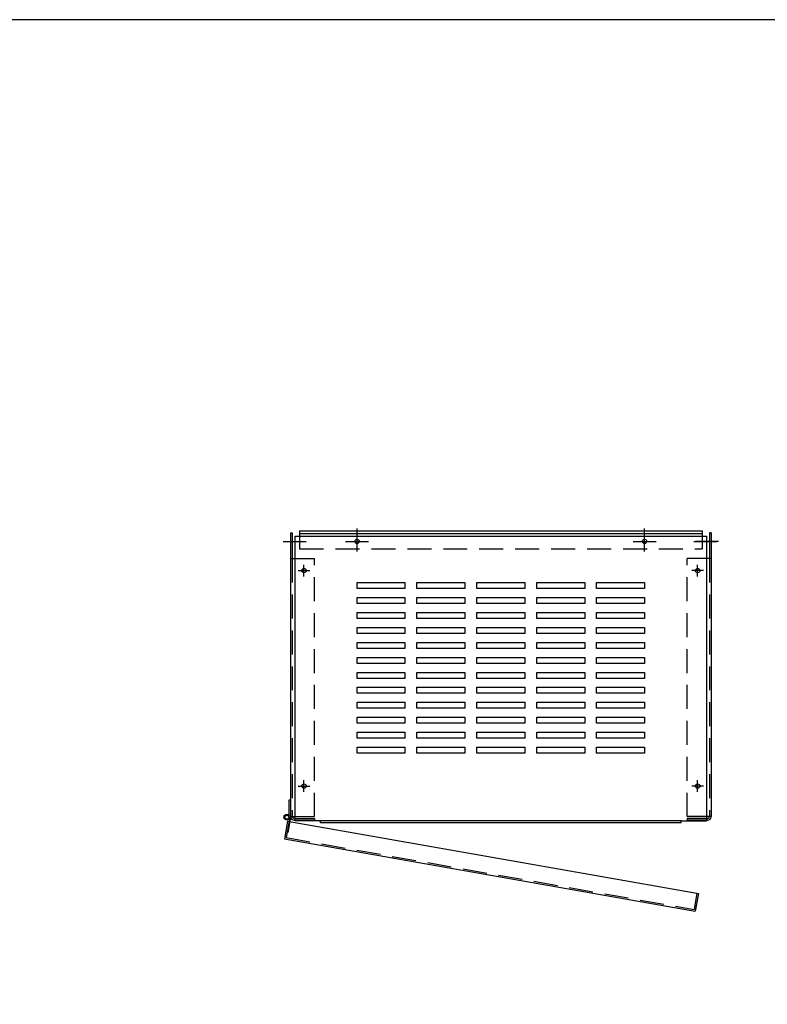
# Model space of a CAD drawing. Units: inches. Extents: x -21 to 135, y -19 to 101.
# Drawn here: x 10 to 41, y 59 to 101 of the extents above; entities that cross this region are included whole.
import ezdxf

# ---------------------------------------------------------------- set-up
doc = ezdxf.new("R2010")
doc.units = ezdxf.units.IN
doc.header["$LTSCALE"] = 4
doc.header["$MEASUREMENT"] = 0
doc.linetypes.add('HIDDEN', pattern=[0.375, 0.25, -0.125])
doc.layers.add('BORDER', color=7, linetype='Continuous')

# ---------------------------------------------------------------- blocks, each defined once
blk = doc.blocks.new('MASTER-BORDER')
at = {"layer": 'BORDER'}
blk.add_lwpolyline([(0.5, 0.5), (21.5, 0.5), (21.5, 16.5), (0.5, 16.5)], close=True, dxfattribs=at)

msp = doc.modelspace()

# ---------------------------------------------------------------- linework, layer by layer
at = {"color": 7, "lineweight": 25}
for p, q in [((21.007, 79.172), (21.081, 79.172)), ((21.007, 79.172), (21.007, 67.321)), ((21.081, 79.172), (21.081, 78.098)), ((21.195, 79.038), (38.374, 79.038)), ((21.195, 67.142), (21.195, 79.038)), ((21.385, 79.253), (21.385, 78.503)), ((21.385, 79.253), (38.183, 79.253)), ((21.385, 79.153), (38.183, 79.153)), ((23.784, 78.398), (23.784, 79.358)), ((35.784, 78.398), (35.784, 79.358)), ((38.183, 79.253), (38.183, 78.503)), ((38.183, 79.253), (38.183, 78.503)), ((38.374, 79.038), (38.374, 67.142)), ((38.487, 79.172), (38.487, 78.098)), ((38.562, 79.172), (38.487, 79.172)), ((38.562, 79.172), (38.562, 67.321)), ((20.698, 78.818), (21.658, 78.818)), ((20.813, 78.818), (21.293, 78.818)), ((23.304, 78.818), (24.264, 78.818)), ((35.304, 78.818), (36.264, 78.818)), ((37.844, 78.818), (38.804, 78.818)), ((38.87, 78.818), (37.91, 78.818)), ((38.756, 78.818), (38.276, 78.818)), ((21.007, 78.098), (22.002, 78.098)), ((21.57, 77.358), (21.57, 77.838)), ((38.562, 78.098), (37.567, 78.098)), ((37.999, 77.358), (37.999, 77.838)), ((21.33, 77.598), (21.81, 77.598)), ((38.239, 77.598), (37.759, 77.598)), ((23.784, 76.848), (23.784, 77.098)), ((23.784, 77.098), (25.784, 77.098)), ((25.784, 77.098), (25.784, 76.848)), ((26.284, 76.848), (26.284, 77.098)), ((26.284, 77.098), (28.284, 77.098)), ((28.284, 77.098), (28.284, 76.848)), ((28.784, 76.848), (28.784, 77.098)), ((28.784, 77.098), (30.784, 77.098)), ((30.784, 77.098), (30.784, 76.848)), ((31.284, 76.848), (31.284, 77.098)), ((31.284, 77.098), (33.284, 77.098)), ((33.284, 77.098), (33.284, 76.848)), ((33.784, 76.848), (33.784, 77.098)), ((33.784, 77.098), (35.784, 77.098)), ((35.784, 77.098), (35.784, 76.848)), ((25.784, 76.848), (23.784, 76.848)), ((28.284, 76.848), (26.284, 76.848)), ((30.784, 76.848), (28.784, 76.848)), ((33.284, 76.848), (31.284, 76.848)), ((35.784, 76.848), (33.784, 76.848)), ((23.784, 76.223), (23.784, 76.473)), ((23.784, 76.473), (25.784, 76.473)), ((25.784, 76.223), (23.784, 76.223)), ((25.784, 76.473), (25.784, 76.223)), ((26.284, 76.223), (26.284, 76.473)), ((26.284, 76.473), (28.284, 76.473)), ((28.284, 76.223), (26.284, 76.223)), ((28.284, 76.473), (28.284, 76.223)), ((28.784, 76.223), (28.784, 76.473)), ((28.784, 76.473), (30.784, 76.473)), ((30.784, 76.223), (28.784, 76.223)), ((30.784, 76.473), (30.784, 76.223)), ((31.284, 76.223), (31.284, 76.473)), ((31.284, 76.473), (33.284, 76.473)), ((33.284, 76.223), (31.284, 76.223)), ((33.284, 76.473), (33.284, 76.223)), ((33.784, 76.223), (33.784, 76.473)), ((33.784, 76.473), (35.784, 76.473)), ((35.784, 76.223), (33.784, 76.223)), ((35.784, 76.473), (35.784, 76.223)), ((23.784, 75.598), (23.784, 75.848)), ((23.784, 75.848), (25.784, 75.848)), ((25.784, 75.848), (25.784, 75.598)), ((26.284, 75.598), (26.284, 75.848)), ((26.284, 75.848), (28.284, 75.848)), ((28.284, 75.848), (28.284, 75.598)), ((28.784, 75.598), (28.784, 75.848)), ((28.784, 75.848), (30.784, 75.848)), ((30.784, 75.848), (30.784, 75.598)), ((31.284, 75.598), (31.284, 75.848)), ((31.284, 75.848), (33.284, 75.848)), ((33.284, 75.848), (33.284, 75.598)), ((33.784, 75.598), (33.784, 75.848)), ((33.784, 75.848), (35.784, 75.848)), ((35.784, 75.848), (35.784, 75.598)), ((25.784, 75.598), (23.784, 75.598)), ((28.284, 75.598), (26.284, 75.598)), ((30.784, 75.598), (28.784, 75.598)), ((33.284, 75.598), (31.284, 75.598)), ((35.784, 75.598), (33.784, 75.598)), ((23.784, 74.973), (23.784, 75.223)), ((23.784, 75.223), (25.784, 75.223)), ((25.784, 74.973), (23.784, 74.973)), ((25.784, 75.223), (25.784, 74.973)), ((26.284, 74.973), (26.284, 75.223)), ((26.284, 75.223), (28.284, 75.223)), ((28.284, 74.973), (26.284, 74.973)), ((28.284, 75.223), (28.284, 74.973)), ((28.784, 74.973), (28.784, 75.223)), ((28.784, 75.223), (30.784, 75.223)), ((30.784, 74.973), (28.784, 74.973)), ((30.784, 75.223), (30.784, 74.973)), ((31.284, 74.973), (31.284, 75.223)), ((31.284, 75.223), (33.284, 75.223)), ((33.284, 74.973), (31.284, 74.973)), ((33.284, 75.223), (33.284, 74.973)), ((33.784, 74.973), (33.784, 75.223)), ((33.784, 75.223), (35.784, 75.223)), ((35.784, 74.973), (33.784, 74.973)), ((35.784, 75.223), (35.784, 74.973)), ((23.784, 74.348), (23.784, 74.598)), ((23.784, 74.598), (25.784, 74.598)), ((25.784, 74.598), (25.784, 74.348)), ((26.284, 74.348), (26.284, 74.598)), ((26.284, 74.598), (28.284, 74.598)), ((28.284, 74.598), (28.284, 74.348)), ((28.784, 74.348), (28.784, 74.598)), ((28.784, 74.598), (30.784, 74.598)), ((30.784, 74.598), (30.784, 74.348)), ((31.284, 74.348), (31.284, 74.598)), ((31.284, 74.598), (33.284, 74.598)), ((33.284, 74.598), (33.284, 74.348)), ((33.784, 74.348), (33.784, 74.598)), ((33.784, 74.598), (35.784, 74.598)), ((35.784, 74.598), (35.784, 74.348)), ((25.784, 74.348), (23.784, 74.348)), ((28.284, 74.348), (26.284, 74.348)), ((30.784, 74.348), (28.784, 74.348)), ((33.284, 74.348), (31.284, 74.348)), ((35.784, 74.348), (33.784, 74.348)), ((23.784, 73.723), (23.784, 73.973)), ((23.784, 73.973), (25.784, 73.973)), ((25.784, 73.723), (23.784, 73.723)), ((25.784, 73.973), (25.784, 73.723)), ((26.284, 73.723), (26.284, 73.973)), ((26.284, 73.973), (28.284, 73.973)), ((28.284, 73.723), (26.284, 73.723)), ((28.284, 73.973), (28.284, 73.723)), ((28.784, 73.723), (28.784, 73.973)), ((28.784, 73.973), (30.784, 73.973)), ((30.784, 73.723), (28.784, 73.723)), ((30.784, 73.973), (30.784, 73.723)), ((31.284, 73.723), (31.284, 73.973)), ((31.284, 73.973), (33.284, 73.973)), ((33.284, 73.723), (31.284, 73.723)), ((33.284, 73.973), (33.284, 73.723)), ((33.784, 73.723), (33.784, 73.973)), ((33.784, 73.973), (35.784, 73.973)), ((35.784, 73.723), (33.784, 73.723)), ((35.784, 73.973), (35.784, 73.723)), ((23.784, 73.098), (23.784, 73.348)), ((23.784, 73.348), (25.784, 73.348)), ((25.784, 73.348), (25.784, 73.098)), ((26.284, 73.098), (26.284, 73.348)), ((26.284, 73.348), (28.284, 73.348)), ((28.284, 73.348), (28.284, 73.098)), ((28.784, 73.098), (28.784, 73.348)), ((28.784, 73.348), (30.784, 73.348)), ((30.784, 73.348), (30.784, 73.098)), ((31.284, 73.098), (31.284, 73.348)), ((31.284, 73.348), (33.284, 73.348)), ((33.284, 73.348), (33.284, 73.098)), ((33.784, 73.098), (33.784, 73.348)), ((33.784, 73.348), (35.784, 73.348)), ((35.784, 73.348), (35.784, 73.098)), ((25.784, 73.098), (23.784, 73.098)), ((28.284, 73.098), (26.284, 73.098)), ((30.784, 73.098), (28.784, 73.098)), ((33.284, 73.098), (31.284, 73.098)), ((35.784, 73.098), (33.784, 73.098)), ((23.784, 72.473), (23.784, 72.723)), ((23.784, 72.723), (25.784, 72.723)), ((25.784, 72.473), (23.784, 72.473)), ((25.784, 72.723), (25.784, 72.473)), ((26.284, 72.473), (26.284, 72.723)), ((26.284, 72.723), (28.284, 72.723)), ((28.284, 72.473), (26.284, 72.473)), ((28.284, 72.723), (28.284, 72.473)), ((28.784, 72.473), (28.784, 72.723)), ((28.784, 72.723), (30.784, 72.723)), ((30.784, 72.473), (28.784, 72.473)), ((30.784, 72.723), (30.784, 72.473)), ((31.284, 72.473), (31.284, 72.723)), ((31.284, 72.723), (33.284, 72.723)), ((33.284, 72.473), (31.284, 72.473)), ((33.284, 72.723), (33.284, 72.473)), ((33.784, 72.473), (33.784, 72.723)), ((33.784, 72.723), (35.784, 72.723)), ((35.784, 72.473), (33.784, 72.473)), ((35.784, 72.723), (35.784, 72.473)), ((23.784, 71.848), (23.784, 72.098)), ((23.784, 72.098), (25.784, 72.098)), ((25.784, 72.098), (25.784, 71.848)), ((26.284, 71.848), (26.284, 72.098)), ((26.284, 72.098), (28.284, 72.098)), ((28.284, 72.098), (28.284, 71.848)), ((28.784, 71.848), (28.784, 72.098)), ((28.784, 72.098), (30.784, 72.098)), ((30.784, 72.098), (30.784, 71.848)), ((31.284, 71.848), (31.284, 72.098)), ((31.284, 72.098), (33.284, 72.098)), ((33.284, 72.098), (33.284, 71.848)), ((33.784, 71.848), (33.784, 72.098)), ((33.784, 72.098), (35.784, 72.098)), ((35.784, 72.098), (35.784, 71.848)), ((25.784, 71.848), (23.784, 71.848)), ((28.284, 71.848), (26.284, 71.848)), ((30.784, 71.848), (28.784, 71.848)), ((33.284, 71.848), (31.284, 71.848)), ((35.784, 71.848), (33.784, 71.848)), ((23.784, 71.223), (23.784, 71.473)), ((23.784, 71.473), (25.784, 71.473)), ((25.784, 71.223), (23.784, 71.223)), ((25.784, 71.473), (25.784, 71.223)), ((26.284, 71.223), (26.284, 71.473)), ((26.284, 71.473), (28.284, 71.473)), ((28.284, 71.223), (26.284, 71.223)), ((28.284, 71.473), (28.284, 71.223)), ((28.784, 71.223), (28.784, 71.473)), ((28.784, 71.473), (30.784, 71.473)), ((30.784, 71.223), (28.784, 71.223)), ((30.784, 71.473), (30.784, 71.223)), ((31.284, 71.223), (31.284, 71.473)), ((31.284, 71.473), (33.284, 71.473)), ((33.284, 71.223), (31.284, 71.223)), ((33.284, 71.473), (33.284, 71.223)), ((33.784, 71.223), (33.784, 71.473)), ((33.784, 71.473), (35.784, 71.473)), ((35.784, 71.223), (33.784, 71.223)), ((35.784, 71.473), (35.784, 71.223)), ((23.784, 70.598), (23.784, 70.848)), ((23.784, 70.848), (25.784, 70.848)), ((25.784, 70.848), (25.784, 70.598)), ((26.284, 70.598), (26.284, 70.848)), ((26.284, 70.848), (28.284, 70.848)), ((28.284, 70.848), (28.284, 70.598)), ((28.784, 70.598), (28.784, 70.848)), ((28.784, 70.848), (30.784, 70.848)), ((30.784, 70.848), (30.784, 70.598)), ((31.284, 70.598), (31.284, 70.848)), ((31.284, 70.848), (33.284, 70.848)), ((33.284, 70.848), (33.284, 70.598)), ((33.784, 70.598), (33.784, 70.848)), ((33.784, 70.848), (35.784, 70.848)), ((35.784, 70.848), (35.784, 70.598)), ((25.784, 70.598), (23.784, 70.598)), ((28.284, 70.598), (26.284, 70.598)), ((30.784, 70.598), (28.784, 70.598)), ((33.284, 70.598), (31.284, 70.598)), ((35.784, 70.598), (33.784, 70.598)), ((23.784, 69.973), (23.784, 70.223)), ((23.784, 70.223), (25.784, 70.223)), ((25.784, 69.973), (23.784, 69.973)), ((25.784, 70.223), (25.784, 69.973)), ((26.284, 69.973), (26.284, 70.223)), ((26.284, 70.223), (28.284, 70.223)), ((28.284, 69.973), (26.284, 69.973)), ((28.284, 70.223), (28.284, 69.973)), ((28.784, 69.973), (28.784, 70.223)), ((28.784, 70.223), (30.784, 70.223)), ((30.784, 69.973), (28.784, 69.973)), ((30.784, 70.223), (30.784, 69.973)), ((31.284, 69.973), (31.284, 70.223)), ((31.284, 70.223), (33.284, 70.223)), ((33.284, 69.973), (31.284, 69.973)), ((33.284, 70.223), (33.284, 69.973)), ((33.784, 69.973), (33.784, 70.223)), ((33.784, 70.223), (35.784, 70.223)), ((35.784, 69.973), (33.784, 69.973)), ((35.784, 70.223), (35.784, 69.973)), ((21.57, 68.358), (21.57, 68.838)), ((37.999, 68.358), (37.999, 68.838)), ((21.33, 68.598), (21.81, 68.598)), ((38.239, 68.598), (37.759, 68.598)), ((20.953, 67.366), (20.953, 68.019)), ((20.953, 68.019), (21.008, 68.019)), ((21.008, 68.019), (21.008, 67.366)), ((20.887, 67.133), (20.756, 66.395)), ((21.011, 67.286), (20.899, 66.653)), ((21.008, 67.366), (20.953, 67.366)), ((20.974, 67.293), (21.011, 67.286)), ((21.007, 67.321), (22.002, 67.321)), ((21.156, 67.246), (22.007, 67.246)), ((21.156, 67.172), (22.007, 67.172)), ((22.255, 67.142), (21.195, 67.142)), ((22.007, 67.246), (22.007, 67.172)), ((22.255, 67.068), (22.255, 67.142)), ((37.314, 67.142), (22.255, 67.142)), ((37.314, 67.068), (22.255, 67.068)), ((37.314, 67.068), (37.314, 67.142)), ((37.314, 67.142), (38.374, 67.142)), ((37.562, 67.246), (37.562, 67.172)), ((38.413, 67.246), (37.562, 67.246)), ((38.413, 67.172), (37.562, 67.172)), ((38.562, 67.321), (37.567, 67.321)), ((20.899, 66.653), (20.862, 66.66)), ((38.028, 64.111), (37.898, 63.372))]:
    msp.add_line(p, q, dxfattribs=at)
at = {"color": 7, "linetype": 'HIDDEN', "lineweight": 25}
for p, q in [((21.385, 78.503), (38.183, 78.503)), ((21.081, 78.098), (21.081, 67.321)), ((22.002, 67.321), (22.002, 78.098)), ((37.567, 67.321), (37.567, 78.098)), ((38.487, 78.098), (38.487, 67.321)), ((20.974, 67.293), (20.824, 66.443)), ((20.824, 66.443), (37.85, 63.44)), ((37.97, 64.121), (37.85, 63.44))]:
    msp.add_line(p, q, dxfattribs=at)
at = {"color": 7, "linetype": 'Continuous', "lineweight": 25}
for p, q in [((20.887, 67.133), (37.97, 64.121)), ((20.756, 66.395), (37.898, 63.372)), ((37.97, 64.121), (38.028, 64.111))]:
    msp.add_line(p, q, dxfattribs=at)
at = {"color": 7, "lineweight": 25}
for centre, radius in [((23.784, 78.818), 0.0925), ((23.784, 78.818), 0.0925), ((35.784, 78.818), 0.0925), ((35.784, 78.818), 0.0925), ((21.57, 77.598), 0.0925), ((21.57, 77.598), 0.0925), ((37.999, 77.598), 0.0925), ((37.999, 77.598), 0.0925), ((21.57, 68.598), 0.0925), ((21.57, 68.598), 0.0925), ((37.999, 68.598), 0.0925), ((37.999, 68.598), 0.0925), ((20.853, 67.296), 0.12), ((20.853, 67.296), 0.0808)]:
    msp.add_circle(centre, radius, dxfattribs=at)
for centre, radius, start, end in [((21.156, 67.321), 0.149, 180, 270), ((21.156, 67.321), 0.0747, 180, 270), ((38.413, 67.321), 0.0747, 270, 0), ((38.413, 67.321), 0.149, 270, 0)]:
    msp.add_arc(centre, radius, start, end, dxfattribs=at)

# ---------------------------------------------------------------- block references
at = {"color": 7, "lineweight": 25, "xscale": 7.463312724803062, "yscale": 7.463312724803062, "zscale": 7.463312724803062}
msp.add_blockref('MASTER-BORDER', (-25.225, -22.534), dxfattribs=at)

doc.saveas('drawing.dxf')
